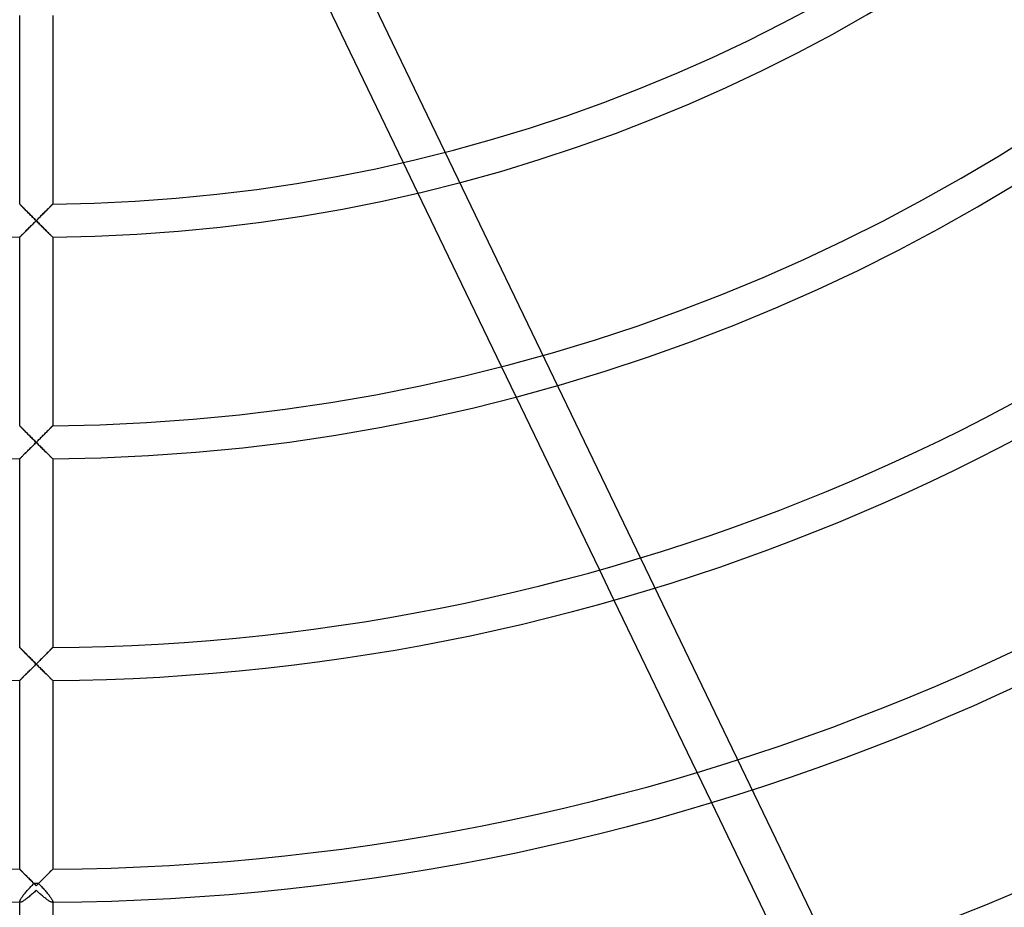
# Model space of a CAD drawing. Extents: x -200 to 200, y -200 to 200.
# Drawn here: x -1 to 55, y -133 to -83 of the extents above; entities that cross this region are included whole.
import ezdxf

# ---------------------------------------------------------------- set-up
doc = ezdxf.new("R2010")
doc.units = 0
doc.layers.add('HIDDEN', color=7, linetype='CONTINUOUS')
doc.layers.add('THICK', color=7, linetype='CONTINUOUS')

msp = doc.modelspace()

# ---------------------------------------------------------------- linework, layer by layer
at = {"layer": 'HIDDEN'}
for p, q in [((9.492, -61.269), (47.161, -139.489)), ((21.846, -92.462), (21.006, -90.717)), ((-0.942, -93.115), (-0.945, -93.113)), ((-0.934, -93.124), (-0.942, -93.115)), ((-0.921, -93.137), (-0.934, -93.124)), ((-0.903, -93.155), (-0.921, -93.137)), ((-0.881, -93.178), (-0.903, -93.155)), ((-0.854, -93.204), (-0.881, -93.178)), ((-0.824, -93.234), (-0.854, -93.204)), ((-0.791, -93.268), (-0.824, -93.234)), ((-0.756, -93.304), (-0.791, -93.268)), ((-0.717, -93.342), (-0.756, -93.304)), ((-0.677, -93.383), (-0.717, -93.342)), ((-0.635, -93.426), (-0.677, -93.383)), ((-0.591, -93.47), (-0.635, -93.426)), ((-0.546, -93.515), (-0.591, -93.47)), ((-0.499, -93.562), (-0.546, -93.515)), ((0.546, -93.515), (0.499, -93.562)), ((0.591, -93.47), (0.546, -93.515)), ((0.635, -93.426), (0.591, -93.47)), ((0.677, -93.383), (0.635, -93.426)), ((0.717, -93.342), (0.677, -93.383)), ((0.756, -93.304), (0.717, -93.342)), ((0.791, -93.268), (0.756, -93.304)), ((0.824, -93.234), (0.791, -93.268)), ((0.854, -93.204), (0.824, -93.234)), ((0.881, -93.178), (0.854, -93.204)), ((0.903, -93.155), (0.881, -93.178)), ((0.921, -93.137), (0.903, -93.155)), ((0.934, -93.124), (0.921, -93.137)), ((0.942, -93.115), (0.934, -93.124)), ((0.945, -93.113), (0.942, -93.115)), ((-0.452, -93.609), (-0.499, -93.562)), ((-0.404, -93.658), (-0.452, -93.609)), ((-0.355, -93.707), (-0.404, -93.658)), ((-0.305, -93.757), (-0.355, -93.707)), ((-0.255, -93.807), (-0.305, -93.757)), ((-0.205, -93.858), (-0.255, -93.807)), ((-0.154, -93.909), (-0.205, -93.858)), ((-0.103, -93.96), (-0.154, -93.909)), ((-0.051, -94.011), (-0.103, -93.96)), ((0, -94.062), (-0.051, -94.011)), ((-0.047, -94.11), (0, -94.062)), ((0.051, -94.011), (0, -94.062)), ((0, -94.062), (0.047, -94.11)), ((0.103, -93.96), (0.051, -94.011)), ((0.154, -93.909), (0.103, -93.96)), ((0.205, -93.858), (0.154, -93.909)), ((0.255, -93.807), (0.205, -93.858)), ((0.305, -93.757), (0.255, -93.807)), ((0.355, -93.707), (0.305, -93.757)), ((0.404, -93.658), (0.355, -93.707)), ((0.452, -93.609), (0.404, -93.658)), ((0.499, -93.562), (0.452, -93.609)), ((-0.634, -94.694), (-0.593, -94.654)), ((-0.593, -94.654), (-0.551, -94.612)), ((-0.551, -94.612), (-0.509, -94.57)), ((-0.509, -94.57), (-0.465, -94.526)), ((-0.465, -94.526), (-0.421, -94.482)), ((-0.421, -94.482), (-0.375, -94.437)), ((-0.375, -94.437), (-0.33, -94.392)), ((-0.33, -94.392), (-0.283, -94.345)), ((-0.283, -94.345), (-0.236, -94.299)), ((-0.236, -94.299), (-0.189, -94.252)), ((-0.189, -94.252), (-0.142, -94.205)), ((-0.142, -94.205), (-0.095, -94.157)), ((-0.095, -94.157), (-0.047, -94.11)), ((0.047, -94.11), (0.095, -94.157)), ((0.095, -94.157), (0.142, -94.205)), ((0.142, -94.205), (0.189, -94.252)), ((0.189, -94.252), (0.236, -94.299)), ((0.236, -94.299), (0.283, -94.345)), ((0.283, -94.345), (0.33, -94.392)), ((0.33, -94.392), (0.375, -94.437)), ((0.375, -94.437), (0.421, -94.482)), ((0.421, -94.482), (0.465, -94.526)), ((0.465, -94.526), (0.509, -94.57)), ((0.509, -94.57), (0.551, -94.612)), ((0.551, -94.612), (0.593, -94.654)), ((0.593, -94.654), (0.634, -94.694)), ((-0.945, -95.003), (-0.943, -95.001)), ((-0.943, -95.001), (-0.936, -94.994)), ((-0.936, -94.994), (-0.924, -94.982)), ((-0.924, -94.982), (-0.909, -94.967)), ((-0.909, -94.967), (-0.89, -94.948)), ((-0.89, -94.948), (-0.867, -94.925)), ((-0.867, -94.925), (-0.841, -94.899)), ((-0.841, -94.899), (-0.812, -94.871)), ((-0.812, -94.871), (-0.78, -94.839)), ((-0.78, -94.839), (-0.746, -94.806)), ((-0.746, -94.806), (-0.71, -94.77)), ((-0.71, -94.77), (-0.673, -94.733)), ((-0.673, -94.733), (-0.634, -94.694)), ((0.634, -94.694), (0.673, -94.733)), ((0.673, -94.733), (0.71, -94.77)), ((0.71, -94.77), (0.746, -94.806)), ((0.746, -94.806), (0.78, -94.839)), ((0.78, -94.839), (0.812, -94.871)), ((0.812, -94.871), (0.841, -94.899)), ((0.841, -94.899), (0.867, -94.925)), ((0.867, -94.925), (0.89, -94.948)), ((0.89, -94.948), (0.909, -94.967)), ((0.909, -94.967), (0.924, -94.982)), ((0.924, -94.982), (0.936, -94.994)), ((0.936, -94.994), (0.943, -95.001)), ((0.943, -95.001), (0.945, -95.003)), ((27.467, -104.134), (26.631, -102.399)), ((-0.942, -105.804), (-0.945, -105.801)), ((-0.934, -105.812), (-0.942, -105.804)), ((-0.921, -105.825), (-0.934, -105.812)), ((-0.903, -105.843), (-0.921, -105.825)), ((-0.881, -105.866), (-0.903, -105.843)), ((-0.854, -105.892), (-0.881, -105.866)), ((-0.824, -105.922), (-0.854, -105.892)), ((-0.791, -105.956), (-0.824, -105.922)), ((0.824, -105.922), (0.791, -105.956)), ((0.854, -105.892), (0.824, -105.922)), ((0.881, -105.866), (0.854, -105.892)), ((0.903, -105.843), (0.881, -105.866)), ((0.921, -105.825), (0.903, -105.843)), ((0.934, -105.812), (0.921, -105.825)), ((0.942, -105.804), (0.934, -105.812)), ((0.945, -105.801), (0.942, -105.804)), ((-0.755, -105.992), (-0.791, -105.956)), ((-0.717, -106.03), (-0.755, -105.992)), ((-0.677, -106.071), (-0.717, -106.03)), ((-0.635, -106.113), (-0.677, -106.071)), ((-0.591, -106.157), (-0.635, -106.113)), ((-0.546, -106.203), (-0.591, -106.157)), ((-0.499, -106.249), (-0.546, -106.203)), ((-0.452, -106.297), (-0.499, -106.249)), ((-0.404, -106.346), (-0.452, -106.297)), ((-0.355, -106.395), (-0.404, -106.346)), ((-0.305, -106.444), (-0.355, -106.395)), ((-0.255, -106.495), (-0.305, -106.444)), ((0.305, -106.444), (0.255, -106.495)), ((0.355, -106.395), (0.305, -106.444)), ((0.404, -106.346), (0.355, -106.395)), ((0.452, -106.297), (0.404, -106.346)), ((0.499, -106.249), (0.452, -106.297)), ((0.546, -106.203), (0.499, -106.249)), ((0.591, -106.157), (0.546, -106.203)), ((0.635, -106.113), (0.591, -106.157)), ((0.677, -106.071), (0.635, -106.113)), ((0.717, -106.03), (0.677, -106.071)), ((0.755, -105.992), (0.717, -106.03)), ((0.791, -105.956), (0.755, -105.992)), ((-0.343, -107.093), (-0.296, -107.046)), ((-0.296, -107.046), (-0.248, -106.998)), ((-0.204, -106.545), (-0.255, -106.495)), ((-0.248, -106.998), (-0.2, -106.949)), ((-0.154, -106.596), (-0.204, -106.545)), ((-0.2, -106.949), (-0.15, -106.9)), ((-0.103, -106.647), (-0.154, -106.596)), ((-0.15, -106.9), (-0.1, -106.85)), ((-0.051, -106.699), (-0.103, -106.647)), ((-0.1, -106.85), (-0.05, -106.8)), ((0, -106.75), (-0.051, -106.699)), ((-0.05, -106.8), (0, -106.75)), ((0.051, -106.699), (0, -106.75)), ((0, -106.75), (0.05, -106.8)), ((0.05, -106.8), (0.1, -106.85)), ((0.103, -106.647), (0.051, -106.699)), ((0.1, -106.85), (0.15, -106.9)), ((0.154, -106.596), (0.103, -106.647)), ((0.15, -106.9), (0.2, -106.949)), ((0.204, -106.545), (0.154, -106.596)), ((0.2, -106.949), (0.248, -106.998)), ((0.255, -106.495), (0.204, -106.545)), ((0.248, -106.998), (0.296, -107.046)), ((0.296, -107.046), (0.343, -107.093)), ((-0.892, -107.638), (-0.869, -107.616)), ((-0.869, -107.616), (-0.844, -107.591)), ((-0.844, -107.591), (-0.816, -107.563)), ((-0.816, -107.563), (-0.785, -107.533)), ((-0.785, -107.533), (-0.753, -107.5)), ((-0.753, -107.5), (-0.718, -107.465)), ((-0.718, -107.465), (-0.681, -107.429)), ((-0.681, -107.429), (-0.643, -107.391)), ((-0.643, -107.391), (-0.603, -107.352)), ((-0.603, -107.352), (-0.563, -107.311)), ((-0.563, -107.311), (-0.521, -107.27)), ((-0.521, -107.27), (-0.478, -107.227)), ((-0.478, -107.227), (-0.434, -107.184)), ((-0.434, -107.184), (-0.389, -107.139)), ((-0.389, -107.139), (-0.343, -107.093)), ((0.343, -107.093), (0.389, -107.139)), ((0.389, -107.139), (0.434, -107.184)), ((0.434, -107.184), (0.478, -107.227)), ((0.478, -107.227), (0.521, -107.27)), ((0.521, -107.27), (0.563, -107.311)), ((0.563, -107.311), (0.603, -107.352)), ((0.603, -107.352), (0.643, -107.391)), ((0.643, -107.391), (0.681, -107.429)), ((0.681, -107.429), (0.718, -107.465)), ((0.718, -107.465), (0.753, -107.5)), ((0.753, -107.5), (0.785, -107.533)), ((0.785, -107.533), (0.816, -107.563)), ((0.816, -107.563), (0.844, -107.591)), ((0.844, -107.591), (0.869, -107.616)), ((0.869, -107.616), (0.892, -107.638)), ((-0.945, -107.691), (-0.943, -107.689)), ((-0.943, -107.689), (-0.936, -107.682)), ((-0.936, -107.682), (-0.925, -107.671)), ((-0.925, -107.671), (-0.91, -107.656)), ((-0.91, -107.656), (-0.892, -107.638)), ((0.892, -107.638), (0.91, -107.656)), ((0.91, -107.656), (0.925, -107.671)), ((0.925, -107.671), (0.936, -107.682)), ((0.936, -107.682), (0.943, -107.689)), ((0.943, -107.689), (0.945, -107.691)), ((33.062, -115.753), (32.23, -114.025)), ((-0.942, -118.491), (-0.945, -118.489)), ((-0.934, -118.5), (-0.942, -118.491)), ((-0.921, -118.513), (-0.934, -118.5)), ((-0.903, -118.531), (-0.921, -118.513)), ((-0.881, -118.554), (-0.903, -118.531)), ((-0.854, -118.58), (-0.881, -118.554)), ((-0.824, -118.61), (-0.854, -118.58)), ((-0.791, -118.644), (-0.824, -118.61)), ((-0.756, -118.68), (-0.791, -118.644)), ((-0.717, -118.718), (-0.756, -118.68)), ((-0.677, -118.759), (-0.717, -118.718)), ((-0.635, -118.801), (-0.677, -118.759)), ((-0.591, -118.845), (-0.635, -118.801)), ((-0.546, -118.89), (-0.591, -118.845)), ((0.591, -118.845), (0.546, -118.89)), ((0.635, -118.801), (0.591, -118.845)), ((0.677, -118.759), (0.635, -118.801)), ((0.717, -118.718), (0.677, -118.759)), ((0.756, -118.68), (0.717, -118.718)), ((0.791, -118.644), (0.756, -118.68)), ((0.824, -118.61), (0.791, -118.644)), ((0.854, -118.58), (0.824, -118.61)), ((0.881, -118.554), (0.854, -118.58)), ((0.903, -118.531), (0.881, -118.554)), ((0.921, -118.513), (0.903, -118.531)), ((0.934, -118.5), (0.921, -118.513)), ((0.942, -118.491), (0.934, -118.5)), ((0.945, -118.489), (0.942, -118.491)), ((-0.5, -118.937), (-0.546, -118.89)), ((-0.452, -118.984), (-0.5, -118.937)), ((-0.404, -119.033), (-0.452, -118.984)), ((-0.355, -119.082), (-0.404, -119.033)), ((-0.305, -119.132), (-0.355, -119.082)), ((-0.255, -119.182), (-0.305, -119.132)), ((-0.205, -119.233), (-0.255, -119.182)), ((-0.154, -119.284), (-0.205, -119.233)), ((-0.103, -119.335), (-0.154, -119.284)), ((-0.051, -119.386), (-0.103, -119.335)), ((-0.052, -119.49), (0, -119.438)), ((0, -119.438), (-0.051, -119.386)), ((0.051, -119.386), (0, -119.438)), ((0, -119.438), (0.05, -119.488)), ((0.103, -119.335), (0.051, -119.386)), ((0.154, -119.284), (0.103, -119.335)), ((0.205, -119.233), (0.154, -119.284)), ((0.255, -119.182), (0.205, -119.233)), ((0.305, -119.132), (0.255, -119.182)), ((0.355, -119.082), (0.305, -119.132)), ((0.404, -119.033), (0.355, -119.082)), ((0.452, -118.984), (0.404, -119.033)), ((0.5, -118.937), (0.452, -118.984)), ((0.546, -118.89), (0.5, -118.937)), ((-0.582, -120.018), (-0.54, -119.976)), ((-0.54, -119.976), (-0.496, -119.932)), ((-0.496, -119.932), (-0.451, -119.887)), ((-0.451, -119.887), (-0.404, -119.841)), ((-0.404, -119.841), (-0.356, -119.793)), ((-0.356, -119.793), (-0.308, -119.745)), ((-0.308, -119.745), (-0.258, -119.695)), ((-0.258, -119.695), (-0.207, -119.645)), ((-0.207, -119.645), (-0.156, -119.594)), ((-0.156, -119.594), (-0.104, -119.542)), ((-0.104, -119.542), (-0.052, -119.49)), ((0.05, -119.488), (0.101, -119.538)), ((0.101, -119.538), (0.151, -119.588)), ((0.151, -119.588), (0.2, -119.637)), ((0.2, -119.637), (0.249, -119.686)), ((0.249, -119.686), (0.297, -119.734)), ((0.297, -119.734), (0.344, -119.781)), ((0.344, -119.781), (0.39, -119.827)), ((0.39, -119.827), (0.435, -119.872)), ((0.435, -119.872), (0.479, -119.916)), ((0.479, -119.916), (0.522, -119.958)), ((0.522, -119.958), (0.564, -120)), ((0.564, -120), (0.604, -120.04)), ((-0.945, -120.379), (-0.943, -120.376)), ((-0.943, -120.376), (-0.935, -120.369)), ((-0.935, -120.369), (-0.924, -120.358)), ((-0.924, -120.358), (-0.908, -120.342)), ((-0.908, -120.342), (-0.888, -120.322)), ((-0.888, -120.322), (-0.864, -120.298)), ((-0.864, -120.298), (-0.837, -120.272)), ((-0.837, -120.272), (-0.807, -120.242)), ((-0.807, -120.242), (-0.775, -120.21)), ((-0.775, -120.21), (-0.74, -120.175)), ((-0.74, -120.175), (-0.703, -120.138)), ((-0.703, -120.138), (-0.664, -120.1)), ((-0.664, -120.1), (-0.624, -120.06)), ((-0.624, -120.06), (-0.582, -120.018)), ((0.604, -120.04), (0.644, -120.079)), ((0.644, -120.079), (0.682, -120.117)), ((0.682, -120.117), (0.718, -120.154)), ((0.718, -120.154), (0.753, -120.188)), ((0.753, -120.188), (0.786, -120.221)), ((0.786, -120.221), (0.816, -120.251)), ((0.816, -120.251), (0.844, -120.279)), ((0.844, -120.279), (0.87, -120.304)), ((0.87, -120.304), (0.892, -120.326)), ((0.892, -120.326), (0.91, -120.344)), ((0.91, -120.344), (0.925, -120.359)), ((0.925, -120.359), (0.936, -120.37)), ((0.936, -120.37), (0.943, -120.377)), ((0.943, -120.377), (0.945, -120.379)), ((38.64, -127.336), (37.81, -125.613)), ((-0.943, -131.179), (-0.945, -131.177)), ((-0.937, -131.185), (-0.943, -131.179)), ((-0.927, -131.195), (-0.937, -131.185)), ((-0.913, -131.208), (-0.927, -131.195)), ((-0.896, -131.226), (-0.913, -131.208)), ((-0.876, -131.246), (-0.896, -131.226)), ((-0.853, -131.269), (-0.876, -131.246)), ((-0.827, -131.295), (-0.853, -131.269)), ((0.853, -131.269), (0.827, -131.295)), ((0.876, -131.246), (0.853, -131.269)), ((0.896, -131.226), (0.876, -131.246)), ((0.913, -131.208), (0.896, -131.226)), ((0.927, -131.195), (0.913, -131.208)), ((0.937, -131.185), (0.927, -131.195)), ((0.943, -131.179), (0.937, -131.185)), ((0.945, -131.177), (0.943, -131.179)), ((-0.799, -131.324), (-0.827, -131.295)), ((-0.769, -131.354), (-0.799, -131.324)), ((-0.737, -131.386), (-0.769, -131.354)), ((-0.703, -131.42), (-0.737, -131.386)), ((-0.667, -131.456), (-0.703, -131.42)), ((-0.631, -131.493), (-0.667, -131.456)), ((-0.593, -131.531), (-0.631, -131.493)), ((-0.554, -131.57), (-0.593, -131.531)), ((-0.514, -131.61), (-0.554, -131.57)), ((-0.474, -131.65), (-0.514, -131.61)), ((-0.433, -131.692), (-0.474, -131.65)), ((-0.391, -131.734), (-0.433, -131.692)), ((-0.348, -131.776), (-0.391, -131.734)), ((-0.305, -131.819), (-0.348, -131.776)), ((-0.262, -131.863), (-0.305, -131.819)), ((0.305, -131.819), (0.262, -131.863)), ((0.348, -131.776), (0.305, -131.819)), ((0.391, -131.734), (0.348, -131.776)), ((0.433, -131.692), (0.391, -131.734)), ((0.474, -131.65), (0.433, -131.692)), ((0.514, -131.61), (0.474, -131.65)), ((0.554, -131.57), (0.514, -131.61)), ((0.593, -131.531), (0.554, -131.57)), ((0.631, -131.493), (0.593, -131.531)), ((0.667, -131.456), (0.631, -131.493)), ((0.703, -131.42), (0.667, -131.456)), ((0.737, -131.386), (0.703, -131.42)), ((0.769, -131.354), (0.737, -131.386)), ((0.799, -131.324), (0.769, -131.354)), ((0.827, -131.295), (0.799, -131.324)), ((-0.554, -132.448), (-0.514, -132.403)), ((-0.514, -132.403), (-0.473, -132.357)), ((-0.473, -132.357), (-0.432, -132.311)), ((-0.432, -132.311), (-0.39, -132.265)), ((-0.39, -132.265), (-0.348, -132.219)), ((-0.348, -132.219), (-0.305, -132.174)), ((-0.305, -132.174), (-0.262, -132.129)), ((-0.218, -131.907), (-0.262, -131.863)), ((-0.262, -132.129), (-0.218, -132.084)), ((-0.174, -131.951), (-0.218, -131.907)), ((-0.218, -132.084), (-0.174, -132.039)), ((-0.13, -131.995), (-0.174, -131.951)), ((-0.174, -132.039), (-0.13, -131.995)), ((0.174, -131.951), (0.13, -131.995)), ((0.13, -131.995), (0.174, -132.039)), ((0.218, -131.907), (0.174, -131.951)), ((0.174, -132.039), (0.218, -132.084)), ((0.262, -131.863), (0.218, -131.907)), ((0.218, -132.084), (0.262, -132.129)), ((0.262, -132.129), (0.305, -132.174)), ((0.305, -132.174), (0.348, -132.219)), ((0.348, -132.219), (0.39, -132.265)), ((0.39, -132.265), (0.432, -132.311)), ((0.432, -132.311), (0.473, -132.357)), ((0.473, -132.357), (0.514, -132.403)), ((0.514, -132.403), (0.554, -132.448)), ((-0.937, -132.99), (-0.927, -132.964)), ((-0.927, -132.964), (-0.913, -132.935)), ((-0.913, -132.935), (-0.896, -132.903)), ((-0.896, -132.903), (-0.876, -132.869)), ((-0.876, -132.869), (-0.853, -132.833)), ((-0.853, -132.833), (-0.827, -132.794)), ((-0.827, -132.794), (-0.799, -132.754)), ((-0.799, -132.754), (-0.769, -132.713)), ((-0.769, -132.713), (-0.737, -132.671)), ((-0.737, -132.671), (-0.703, -132.627)), ((-0.703, -132.627), (-0.667, -132.583)), ((-0.667, -132.583), (-0.631, -132.539)), ((-0.631, -132.539), (-0.593, -132.494)), ((-0.593, -132.494), (-0.554, -132.448)), ((0.554, -132.448), (0.593, -132.494)), ((0.593, -132.494), (0.631, -132.539)), ((0.631, -132.539), (0.667, -132.583)), ((0.667, -132.583), (0.703, -132.627)), ((0.703, -132.627), (0.737, -132.671)), ((0.737, -132.671), (0.769, -132.713)), ((0.769, -132.713), (0.799, -132.754)), ((0.799, -132.754), (0.827, -132.794)), ((0.827, -132.794), (0.853, -132.833)), ((0.853, -132.833), (0.876, -132.869)), ((0.876, -132.869), (0.896, -132.903)), ((0.896, -132.903), (0.913, -132.935)), ((0.913, -132.935), (0.927, -132.964)), ((0.927, -132.964), (0.937, -132.99)), ((-0.945, -133.031), (-0.943, -133.012)), ((-0.944, -133.042), (-0.945, -133.031)), ((-0.945, -133.067), (-0.945, -133.031)), ((-0.941, -133.051), (-0.944, -133.042)), ((-0.943, -133.012), (-0.937, -132.99)), ((-0.936, -133.058), (-0.941, -133.051)), ((-0.929, -133.063), (-0.936, -133.058)), ((-0.92, -133.066), (-0.929, -133.063)), ((-0.909, -133.067), (-0.92, -133.066)), ((0.916, -133.066), (0.909, -133.067)), ((0.922, -133.065), (0.916, -133.066)), ((0.927, -133.064), (0.922, -133.065)), ((0.932, -133.061), (0.927, -133.064)), ((0.936, -133.058), (0.932, -133.061)), ((0.939, -133.054), (0.936, -133.058)), ((0.937, -132.99), (0.943, -133.012)), ((0.942, -133.049), (0.939, -133.054)), ((0.944, -133.044), (0.942, -133.049)), ((0.943, -133.012), (0.945, -133.031)), ((0.945, -133.038), (0.944, -133.044)), ((0.945, -133.031), (0.945, -133.067)), ((0.945, -133.031), (0.945, -133.038))]:
    msp.add_line(p, q, dxfattribs=at)
for radius, start, end in [(164.5, 180.00002, 0), (157.5, 179.99998, 270.00002), (157.5, 270.00002, 0)]:
    msp.add_arc((0, 0), radius, start, end, dxfattribs=at)
msp.add_ellipse((0, -132.125), major_axis=(-0.945, 0), ratio=0.139126, start_param=-1.708968, end_param=-1.432625, dxfattribs=at)
at = {"layer": 'THICK'}
for p, q in [((21.006, -90.717), (16.188, -80.713)), ((-0.945, -93.113), (-0.945, -82.315)), ((0.945, -82.315), (0.945, -93.113)), ((26.631, -102.399), (21.846, -92.462)), ((-0.945, -93.113), (-0.943, -93.115)), ((-0.943, -93.115), (-0.935, -93.122)), ((-0.935, -93.122), (-0.924, -93.134)), ((-0.924, -93.134), (-0.908, -93.15)), ((-0.908, -93.15), (-0.888, -93.171)), ((-0.888, -93.171), (-0.864, -93.195)), ((-0.864, -93.195), (-0.837, -93.222)), ((-0.837, -93.222), (-0.807, -93.252)), ((-0.807, -93.252), (-0.775, -93.285)), ((-0.775, -93.285), (-0.74, -93.32)), ((-0.74, -93.32), (-0.703, -93.357)), ((-0.703, -93.357), (-0.664, -93.396)), ((-0.664, -93.396), (-0.624, -93.436)), ((-0.624, -93.436), (-0.583, -93.478)), ((-0.583, -93.478), (-0.54, -93.521)), ((-0.54, -93.521), (-0.496, -93.565)), ((0.496, -93.565), (0.54, -93.521)), ((0.54, -93.521), (0.583, -93.478)), ((0.583, -93.478), (0.624, -93.436)), ((0.624, -93.436), (0.664, -93.396)), ((0.664, -93.396), (0.703, -93.357)), ((0.703, -93.357), (0.74, -93.32)), ((0.74, -93.32), (0.775, -93.285)), ((0.775, -93.285), (0.807, -93.252)), ((0.807, -93.252), (0.837, -93.222)), ((0.837, -93.222), (0.864, -93.195)), ((0.864, -93.195), (0.888, -93.171)), ((0.888, -93.171), (0.908, -93.15)), ((0.908, -93.15), (0.924, -93.134)), ((0.924, -93.134), (0.935, -93.122)), ((0.935, -93.122), (0.943, -93.115)), ((0.943, -93.115), (0.945, -93.113)), ((-0.496, -93.565), (-0.451, -93.611)), ((-0.451, -93.611), (-0.404, -93.657)), ((-0.404, -93.657), (-0.357, -93.705)), ((-0.357, -93.705), (-0.308, -93.754)), ((-0.308, -93.754), (-0.258, -93.804)), ((-0.258, -93.804), (-0.208, -93.854)), ((-0.208, -93.854), (-0.157, -93.906)), ((-0.157, -93.906), (-0.105, -93.958)), ((-0.105, -93.958), (-0.052, -94.01)), ((-0.052, -94.01), (0, -94.062)), ((0, -94.062), (-0.049, -94.112)), ((0, -94.062), (0.052, -94.01)), ((0.049, -94.112), (0, -94.062)), ((0.052, -94.01), (0.105, -93.958)), ((0.105, -93.958), (0.157, -93.906)), ((0.157, -93.906), (0.208, -93.854)), ((0.208, -93.854), (0.258, -93.804)), ((0.258, -93.804), (0.308, -93.754)), ((0.308, -93.754), (0.357, -93.705)), ((0.357, -93.705), (0.404, -93.657)), ((0.404, -93.657), (0.451, -93.611)), ((0.451, -93.611), (0.496, -93.565)), ((-0.571, -94.632), (-0.614, -94.674)), ((-0.527, -94.588), (-0.571, -94.632)), ((-0.482, -94.543), (-0.527, -94.588)), ((-0.436, -94.498), (-0.482, -94.543)), ((-0.389, -94.451), (-0.436, -94.498)), ((-0.342, -94.404), (-0.389, -94.451)), ((-0.294, -94.356), (-0.342, -94.404)), ((-0.245, -94.308), (-0.294, -94.356)), ((-0.197, -94.259), (-0.245, -94.308)), ((-0.148, -94.21), (-0.197, -94.259)), ((-0.098, -94.161), (-0.148, -94.21)), ((-0.049, -94.112), (-0.098, -94.161)), ((0.098, -94.161), (0.049, -94.112)), ((0.148, -94.21), (0.098, -94.161)), ((0.197, -94.259), (0.148, -94.21)), ((0.245, -94.308), (0.197, -94.259)), ((0.294, -94.356), (0.245, -94.308)), ((0.342, -94.404), (0.294, -94.356)), ((0.389, -94.451), (0.342, -94.404)), ((0.436, -94.498), (0.389, -94.451)), ((0.482, -94.543), (0.436, -94.498)), ((0.527, -94.588), (0.482, -94.543)), ((0.571, -94.632), (0.527, -94.588)), ((0.614, -94.674), (0.571, -94.632)), ((-0.943, -95), (-0.945, -95.003)), ((-0.945, -105.801), (-0.945, -95.003)), ((-0.935, -94.993), (-0.943, -95)), ((-0.923, -94.981), (-0.935, -94.993)), ((-0.906, -94.964), (-0.923, -94.981)), ((-0.886, -94.944), (-0.906, -94.964)), ((-0.861, -94.92), (-0.886, -94.944)), ((-0.833, -94.892), (-0.861, -94.92)), ((-0.802, -94.861), (-0.833, -94.892)), ((-0.769, -94.828), (-0.802, -94.861)), ((-0.733, -94.792), (-0.769, -94.828)), ((-0.695, -94.755), (-0.733, -94.792)), ((-0.655, -94.715), (-0.695, -94.755)), ((-0.614, -94.674), (-0.655, -94.715)), ((0.655, -94.715), (0.614, -94.674)), ((0.695, -94.755), (0.655, -94.715)), ((0.733, -94.792), (0.695, -94.755)), ((0.769, -94.828), (0.733, -94.792)), ((0.802, -94.861), (0.769, -94.828)), ((0.833, -94.892), (0.802, -94.861)), ((0.861, -94.92), (0.833, -94.892)), ((0.886, -94.944), (0.861, -94.92)), ((0.906, -94.964), (0.886, -94.944)), ((0.923, -94.981), (0.906, -94.964)), ((0.935, -94.993), (0.923, -94.981)), ((0.943, -95), (0.935, -94.993)), ((0.945, -95.003), (0.943, -95)), ((0.945, -95.003), (0.945, -105.801)), ((32.23, -114.025), (27.467, -104.134)), ((-0.945, -105.801), (-0.943, -105.803)), ((-0.943, -105.803), (-0.935, -105.81)), ((-0.935, -105.81), (-0.924, -105.822)), ((-0.924, -105.822), (-0.908, -105.838)), ((-0.908, -105.838), (-0.888, -105.859)), ((-0.888, -105.859), (-0.864, -105.882)), ((-0.864, -105.882), (-0.837, -105.909)), ((-0.837, -105.909), (-0.807, -105.939)), ((0.807, -105.939), (0.837, -105.909)), ((0.837, -105.909), (0.864, -105.882)), ((0.864, -105.882), (0.888, -105.859)), ((0.888, -105.859), (0.908, -105.838)), ((0.908, -105.838), (0.924, -105.822)), ((0.924, -105.822), (0.935, -105.81)), ((0.935, -105.81), (0.943, -105.803)), ((0.943, -105.803), (0.945, -105.801)), ((-0.807, -105.939), (-0.775, -105.972)), ((-0.775, -105.972), (-0.74, -106.007)), ((-0.74, -106.007), (-0.703, -106.044)), ((-0.703, -106.044), (-0.665, -106.083)), ((-0.665, -106.083), (-0.625, -106.123)), ((-0.625, -106.123), (-0.583, -106.165)), ((-0.583, -106.165), (-0.541, -106.208)), ((-0.541, -106.208), (-0.497, -106.252)), ((-0.497, -106.252), (-0.451, -106.298)), ((-0.451, -106.298), (-0.405, -106.344)), ((-0.405, -106.344), (-0.357, -106.392)), ((-0.357, -106.392), (-0.308, -106.441)), ((-0.308, -106.441), (-0.259, -106.491)), ((-0.259, -106.491), (-0.208, -106.542)), ((0.208, -106.542), (0.259, -106.491)), ((0.259, -106.491), (0.308, -106.441)), ((0.308, -106.441), (0.357, -106.392)), ((0.357, -106.392), (0.405, -106.344)), ((0.405, -106.344), (0.451, -106.298)), ((0.451, -106.298), (0.497, -106.252)), ((0.497, -106.252), (0.541, -106.208)), ((0.541, -106.208), (0.583, -106.165)), ((0.583, -106.165), (0.625, -106.123)), ((0.625, -106.123), (0.665, -106.083)), ((0.665, -106.083), (0.703, -106.044)), ((0.703, -106.044), (0.74, -106.007)), ((0.74, -106.007), (0.775, -105.972)), ((0.775, -105.972), (0.807, -105.939)), ((-0.257, -107.007), (-0.307, -107.057)), ((-0.207, -106.957), (-0.257, -107.007)), ((-0.208, -106.542), (-0.157, -106.593)), ((-0.156, -106.906), (-0.207, -106.957)), ((-0.157, -106.593), (-0.105, -106.645)), ((-0.104, -106.854), (-0.156, -106.906)), ((-0.105, -106.645), (-0.052, -106.698)), ((-0.052, -106.802), (-0.104, -106.854)), ((-0.052, -106.698), (0, -106.75)), ((0, -106.75), (-0.052, -106.802)), ((0, -106.75), (0.052, -106.698)), ((0.052, -106.802), (0, -106.75)), ((0.052, -106.698), (0.105, -106.645)), ((0.104, -106.854), (0.052, -106.802)), ((0.156, -106.906), (0.104, -106.854)), ((0.105, -106.645), (0.157, -106.593)), ((0.207, -106.957), (0.156, -106.906)), ((0.157, -106.593), (0.208, -106.542)), ((0.257, -107.007), (0.207, -106.957)), ((0.307, -107.057), (0.257, -107.007)), ((-0.864, -107.61), (-0.888, -107.634)), ((-0.837, -107.584), (-0.864, -107.61)), ((-0.807, -107.554), (-0.837, -107.584)), ((-0.774, -107.521), (-0.807, -107.554)), ((-0.739, -107.487), (-0.774, -107.521)), ((-0.702, -107.45), (-0.739, -107.487)), ((-0.664, -107.412), (-0.702, -107.45)), ((-0.623, -107.372), (-0.664, -107.412)), ((-0.582, -107.33), (-0.623, -107.372)), ((-0.539, -107.287), (-0.582, -107.33)), ((-0.495, -107.244), (-0.539, -107.287)), ((-0.45, -107.199), (-0.495, -107.244)), ((-0.403, -107.153), (-0.45, -107.199)), ((-0.356, -107.105), (-0.403, -107.153)), ((-0.307, -107.057), (-0.356, -107.105)), ((0.356, -107.105), (0.307, -107.057)), ((0.403, -107.153), (0.356, -107.105)), ((0.45, -107.199), (0.403, -107.153)), ((0.495, -107.244), (0.45, -107.199)), ((0.539, -107.287), (0.495, -107.244)), ((0.582, -107.33), (0.539, -107.287)), ((0.623, -107.372), (0.582, -107.33)), ((0.664, -107.412), (0.623, -107.372)), ((0.702, -107.45), (0.664, -107.412)), ((0.739, -107.487), (0.702, -107.45)), ((0.774, -107.521), (0.739, -107.487)), ((0.807, -107.554), (0.774, -107.521)), ((0.837, -107.584), (0.807, -107.554)), ((0.864, -107.61), (0.837, -107.584)), ((0.888, -107.634), (0.864, -107.61)), ((-0.943, -107.688), (-0.945, -107.691)), ((-0.945, -118.489), (-0.945, -107.691)), ((-0.935, -107.681), (-0.943, -107.688)), ((-0.924, -107.67), (-0.935, -107.681)), ((-0.908, -107.654), (-0.924, -107.67)), ((-0.888, -107.634), (-0.908, -107.654)), ((0.908, -107.654), (0.888, -107.634)), ((0.924, -107.67), (0.908, -107.654)), ((0.935, -107.681), (0.924, -107.67)), ((0.943, -107.688), (0.935, -107.681)), ((0.945, -107.691), (0.943, -107.688)), ((0.945, -107.691), (0.945, -118.489)), ((37.81, -125.613), (33.062, -115.753)), ((-0.945, -118.489), (-0.943, -118.491)), ((-0.943, -118.491), (-0.935, -118.498)), ((-0.935, -118.498), (-0.924, -118.51)), ((-0.924, -118.51), (-0.907, -118.527)), ((-0.907, -118.527), (-0.887, -118.547)), ((-0.887, -118.547), (-0.863, -118.571)), ((-0.863, -118.571), (-0.836, -118.598)), ((-0.836, -118.598), (-0.806, -118.629)), ((-0.806, -118.629), (-0.773, -118.662)), ((-0.773, -118.662), (-0.738, -118.697)), ((-0.738, -118.697), (-0.701, -118.734)), ((-0.701, -118.734), (-0.663, -118.773)), ((-0.663, -118.773), (-0.622, -118.814)), ((-0.622, -118.814), (-0.58, -118.856)), ((-0.58, -118.856), (-0.537, -118.899)), ((0.537, -118.899), (0.58, -118.856)), ((0.58, -118.856), (0.622, -118.814)), ((0.622, -118.814), (0.663, -118.773)), ((0.663, -118.773), (0.701, -118.734)), ((0.701, -118.734), (0.738, -118.697)), ((0.738, -118.697), (0.773, -118.662)), ((0.773, -118.662), (0.806, -118.629)), ((0.806, -118.629), (0.836, -118.598)), ((0.836, -118.598), (0.863, -118.571)), ((0.863, -118.571), (0.887, -118.547)), ((0.887, -118.547), (0.907, -118.527)), ((0.907, -118.527), (0.924, -118.51)), ((0.924, -118.51), (0.935, -118.498)), ((0.935, -118.498), (0.943, -118.491)), ((0.943, -118.491), (0.945, -118.489)), ((-0.537, -118.899), (-0.493, -118.943)), ((-0.493, -118.943), (-0.448, -118.989)), ((-0.448, -118.989), (-0.402, -119.035)), ((-0.402, -119.035), (-0.354, -119.083)), ((-0.354, -119.083), (-0.306, -119.131)), ((-0.306, -119.131), (-0.256, -119.181)), ((-0.256, -119.181), (-0.206, -119.231)), ((-0.206, -119.231), (-0.155, -119.282)), ((-0.155, -119.282), (-0.104, -119.333)), ((-0.104, -119.333), (-0.052, -119.385)), ((-0.052, -119.385), (0, -119.438)), ((0, -119.438), (-0.05, -119.488)), ((0, -119.438), (0.052, -119.385)), ((0.052, -119.49), (0, -119.438)), ((0.052, -119.385), (0.104, -119.333)), ((0.104, -119.333), (0.155, -119.282)), ((0.155, -119.282), (0.206, -119.231)), ((0.206, -119.231), (0.256, -119.181)), ((0.256, -119.181), (0.306, -119.131)), ((0.306, -119.131), (0.354, -119.083)), ((0.354, -119.083), (0.402, -119.035)), ((0.402, -119.035), (0.448, -118.989)), ((0.448, -118.989), (0.493, -118.943)), ((0.493, -118.943), (0.537, -118.899)), ((-0.564, -120), (-0.604, -120.04)), ((-0.522, -119.958), (-0.564, -120)), ((-0.479, -119.916), (-0.522, -119.958)), ((-0.435, -119.872), (-0.479, -119.916)), ((-0.39, -119.827), (-0.435, -119.872)), ((-0.344, -119.781), (-0.39, -119.827)), ((-0.297, -119.734), (-0.344, -119.781)), ((-0.249, -119.686), (-0.297, -119.734)), ((-0.2, -119.637), (-0.249, -119.686)), ((-0.151, -119.588), (-0.2, -119.637)), ((-0.101, -119.538), (-0.151, -119.588)), ((-0.05, -119.488), (-0.101, -119.538)), ((0.104, -119.542), (0.052, -119.49)), ((0.156, -119.594), (0.104, -119.542)), ((0.207, -119.645), (0.156, -119.594)), ((0.258, -119.695), (0.207, -119.645)), ((0.308, -119.745), (0.258, -119.695)), ((0.356, -119.793), (0.308, -119.745)), ((0.404, -119.841), (0.356, -119.793)), ((0.451, -119.887), (0.404, -119.841)), ((0.496, -119.932), (0.451, -119.887)), ((0.54, -119.976), (0.496, -119.932)), ((0.582, -120.018), (0.54, -119.976)), ((-0.943, -120.377), (-0.945, -120.379)), ((-0.945, -131.177), (-0.945, -120.379)), ((-0.936, -120.37), (-0.943, -120.377)), ((-0.925, -120.359), (-0.936, -120.37)), ((-0.91, -120.344), (-0.925, -120.359)), ((-0.892, -120.326), (-0.91, -120.344)), ((-0.87, -120.304), (-0.892, -120.326)), ((-0.844, -120.279), (-0.87, -120.304)), ((-0.816, -120.251), (-0.844, -120.279)), ((-0.786, -120.221), (-0.816, -120.251)), ((-0.753, -120.188), (-0.786, -120.221)), ((-0.718, -120.154), (-0.753, -120.188)), ((-0.682, -120.117), (-0.718, -120.154)), ((-0.644, -120.079), (-0.682, -120.117)), ((-0.604, -120.04), (-0.644, -120.079)), ((0.624, -120.06), (0.582, -120.018)), ((0.664, -120.1), (0.624, -120.06)), ((0.703, -120.138), (0.664, -120.1)), ((0.74, -120.175), (0.703, -120.138)), ((0.775, -120.21), (0.74, -120.175)), ((0.807, -120.242), (0.775, -120.21)), ((0.837, -120.272), (0.807, -120.242)), ((0.864, -120.298), (0.837, -120.272)), ((0.888, -120.322), (0.864, -120.298)), ((0.908, -120.342), (0.888, -120.322)), ((0.924, -120.358), (0.908, -120.342)), ((0.935, -120.369), (0.924, -120.358)), ((0.943, -120.376), (0.935, -120.369)), ((0.945, -120.379), (0.943, -120.376)), ((0.945, -120.379), (0.945, -131.177)), ((43.377, -137.172), (38.64, -127.336)), ((-0.945, -131.177), (-0.943, -131.179)), ((-0.943, -131.179), (-0.935, -131.186)), ((-0.935, -131.186), (-0.924, -131.198)), ((-0.924, -131.198), (-0.907, -131.215)), ((-0.907, -131.215), (-0.887, -131.235)), ((-0.887, -131.235), (-0.863, -131.259)), ((-0.863, -131.259), (-0.836, -131.286)), ((0.836, -131.286), (0.863, -131.259)), ((0.863, -131.259), (0.887, -131.235)), ((0.887, -131.235), (0.907, -131.215)), ((0.907, -131.215), (0.924, -131.198)), ((0.924, -131.198), (0.935, -131.186)), ((0.935, -131.186), (0.943, -131.179)), ((0.943, -131.179), (0.945, -131.177)), ((-0.836, -131.286), (-0.806, -131.316)), ((-0.806, -131.316), (-0.773, -131.349)), ((-0.773, -131.349), (-0.738, -131.385)), ((-0.738, -131.385), (-0.701, -131.422)), ((-0.701, -131.422), (-0.662, -131.461)), ((-0.662, -131.461), (-0.622, -131.502)), ((-0.622, -131.502), (-0.58, -131.544)), ((-0.58, -131.544), (-0.537, -131.587)), ((-0.537, -131.587), (-0.493, -131.631)), ((-0.493, -131.631), (-0.448, -131.676)), ((-0.448, -131.676), (-0.402, -131.723)), ((-0.402, -131.723), (-0.354, -131.77)), ((-0.354, -131.77), (-0.306, -131.819)), ((-0.306, -131.819), (-0.256, -131.868)), ((0.256, -131.868), (0.306, -131.819)), ((0.306, -131.819), (0.354, -131.77)), ((0.354, -131.77), (0.402, -131.723)), ((0.402, -131.723), (0.448, -131.676)), ((0.448, -131.676), (0.493, -131.631)), ((0.493, -131.631), (0.537, -131.587)), ((0.537, -131.587), (0.58, -131.544)), ((0.58, -131.544), (0.622, -131.502)), ((0.622, -131.502), (0.662, -131.461)), ((0.662, -131.461), (0.701, -131.422)), ((0.701, -131.422), (0.738, -131.385)), ((0.738, -131.385), (0.773, -131.349)), ((0.773, -131.349), (0.806, -131.316)), ((0.806, -131.316), (0.836, -131.286)), ((-0.256, -131.868), (-0.206, -131.919)), ((-0.206, -131.919), (-0.155, -131.969)), ((-0.155, -131.969), (-0.104, -132.021)), ((-0.104, -132.021), (-0.052, -132.073)), ((0, -132.383), (-0.053, -132.433)), ((-0.052, -132.073), (0, -132.125)), ((0, -132.125), (0.052, -132.073)), ((0.053, -132.433), (0, -132.383)), ((0.052, -132.073), (0.104, -132.021)), ((0.104, -132.021), (0.155, -131.969)), ((0.155, -131.969), (0.206, -131.919)), ((0.206, -131.919), (0.256, -131.868)), ((-0.707, -132.974), (-0.744, -132.997)), ((-0.669, -132.949), (-0.707, -132.974)), ((-0.629, -132.921), (-0.669, -132.949)), ((-0.587, -132.89), (-0.629, -132.921)), ((-0.545, -132.858), (-0.587, -132.89)), ((-0.501, -132.824), (-0.545, -132.858)), ((-0.455, -132.788), (-0.501, -132.824)), ((-0.408, -132.75), (-0.455, -132.788)), ((-0.36, -132.709), (-0.408, -132.75)), ((-0.311, -132.667), (-0.36, -132.709)), ((-0.261, -132.623), (-0.311, -132.667)), ((-0.21, -132.578), (-0.261, -132.623)), ((-0.158, -132.531), (-0.21, -132.578)), ((-0.106, -132.483), (-0.158, -132.531)), ((-0.053, -132.433), (-0.106, -132.483)), ((0.106, -132.483), (0.053, -132.433)), ((0.158, -132.531), (0.106, -132.483)), ((0.21, -132.578), (0.158, -132.531)), ((0.261, -132.623), (0.21, -132.578)), ((0.311, -132.667), (0.261, -132.623)), ((0.36, -132.709), (0.311, -132.667)), ((0.408, -132.75), (0.36, -132.709)), ((0.455, -132.788), (0.408, -132.75)), ((0.501, -132.824), (0.455, -132.788)), ((0.545, -132.858), (0.501, -132.824)), ((0.587, -132.89), (0.545, -132.858)), ((0.629, -132.921), (0.587, -132.89)), ((0.669, -132.949), (0.629, -132.921)), ((0.707, -132.974), (0.669, -132.949)), ((0.744, -132.997), (0.707, -132.974)), ((-0.945, -143.901), (-0.945, -133.067)), ((-0.89, -133.065), (-0.909, -133.067)), ((-0.867, -133.059), (-0.89, -133.065)), ((-0.84, -133.048), (-0.867, -133.059)), ((-0.81, -133.035), (-0.84, -133.048)), ((-0.778, -133.018), (-0.81, -133.035)), ((-0.744, -132.997), (-0.778, -133.018)), ((0.778, -133.018), (0.744, -132.997)), ((0.81, -133.035), (0.778, -133.018)), ((0.84, -133.048), (0.81, -133.035)), ((0.867, -133.059), (0.84, -133.048)), ((0.89, -133.065), (0.867, -133.059)), ((0.909, -133.067), (0.89, -133.065)), ((0.945, -133.067), (0.945, -143.901))]:
    msp.add_line(p, q, dxfattribs=at)
for radius, start, end in [(133.07, 180.39154, 269.60846), (131.18, 180.41274, 269.58726), (120.382, 180.44975, 269.55025), (107.695, 180.50275, 269.49725), (95.007, 180.5699, 269.4301), (133.07, 270.39152, 359.60844), (95.007, 270.56988, 359.43008), (93.118, 270.58146, 359.41851), (107.695, 270.50279, 359.49723), (105.805, 270.51173, 359.48823), (120.382, 270.44979, 359.55023), (118.493, 270.45695, 359.54307), (131.18, 270.41278, 359.58724), (143.868, 270.37634, 310.29081), (145.757, 229.64803, 269.64255), (145.757, 270.35743, 310.352), (154.35, 270.35078, 310.5522), (156.555, 270.34586, 310.61493), (158.445, 229.33262, 310.66736)]:
    msp.add_arc((0, 0), radius, start, end, dxfattribs=at)

doc.saveas('drawing.dxf')
